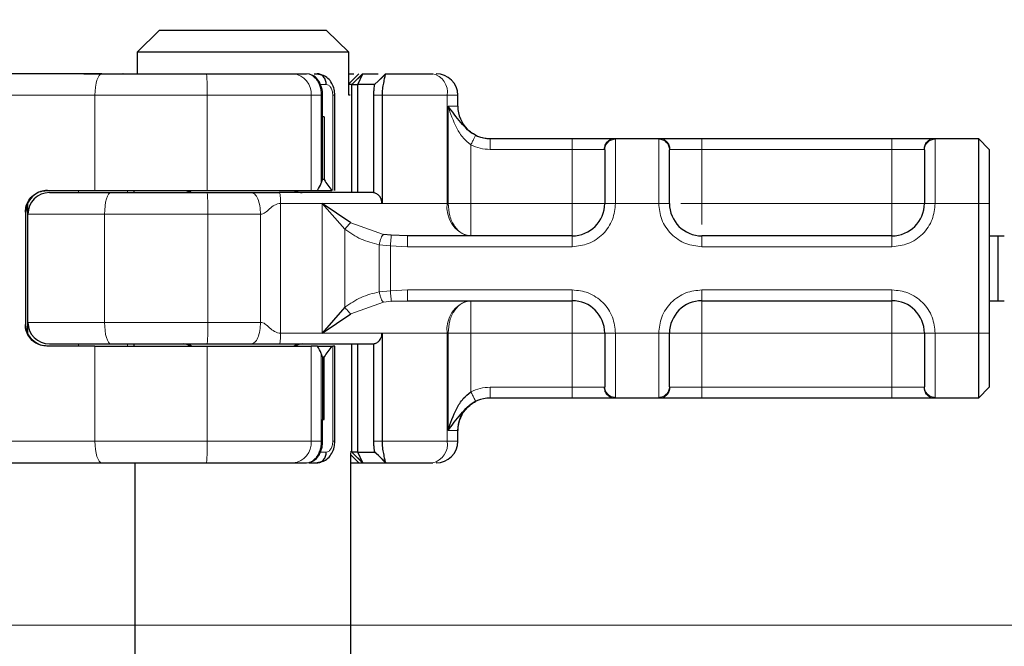
# Model space of a CAD drawing. Units: millimetres. Extents: x 0 to 420, y 0 to 297.
# Drawn here: x 246 to 251, y 238 to 242 of the extents above; entities that cross this region are included whole.
import ezdxf

# ---------------------------------------------------------------- set-up
doc = ezdxf.new("R2010")
doc.units = ezdxf.units.MM
doc.styles.add('SLDTEXTSTYLE0', font='TXT', dxfattribs={"width": 0.605})
doc.dimstyles.new('SLDDIMSTYLE0', dxfattribs={"dimtxt": 2.568319, "dimasz": 2.5, "dimexe": 0, "dimexo": 0.0625, "dimgap": 0.64208, "dimtad": 1, "dimlfac": 8, "dimrnd": 1e-09, "dimzin": 12, "dimdsep": 46, "dimtxsty": 'SLDTEXTSTYLE0', "dimsah": 1, "dimcen": 0.09, "dimadec": 0, "dimazin": 3, "dimtfac": 1, "dimtdec": 3, "dimtofl": 0, "dimtmove": 0, "dimatfit": 3, "dimfxl": 0, "dimfrac": 2, "dimtolj": 1, "dimtzin": 12, "dimarcsym": 0})

# ---------------------------------------------------------------- blocks, each defined once
blk = doc.blocks.new('_D_14')
at = {"color": 7, "linetype": 'Continuous', "lineweight": 0}
for p, q in [((307.855, 238.2921), (232.13, 238.2921)), ((233.13, 220.2921), (233.13, 238.2921)), ((307.855, 220.2921), (232.13, 220.2921))]:
    blk.add_line(p, q, dxfattribs=at)
at = {"color": 7, "linetype": 'Continuous', "lineweight": 18}
for points in [[(233.13, 238.2921), (232.755, 235.7921), (233.505, 235.7921)], [(233.13, 220.2921), (233.505, 222.7921), (232.755, 222.7921)]]:
    blk.add_solid(points, dxfattribs=at)
at = {"color": 7, "linetype": 'Continuous', "lineweight": 18, "insert": (229.7193, 226.3523), "char_height": 2.64583, "attachment_point": 1, "rotation": 90, "style": 'SLDTEXTSTYLE0'}
blk.add_mtext('144', dxfattribs=at)
blk = doc.blocks.new('_D_15')
at = {"color": 7, "linetype": 'Continuous', "lineweight": 0}
for p, q in [((254.2675, 247.2921), (232.13, 247.2921)), ((233.13, 238.2921), (233.13, 247.2921)), ((307.855, 238.2921), (232.13, 238.2921))]:
    blk.add_line(p, q, dxfattribs=at)
at = {"color": 7, "linetype": 'Continuous', "lineweight": 18}
for points in [[(233.13, 247.2921), (232.755, 244.7921), (233.505, 244.7921)], [(233.13, 238.2921), (233.505, 240.7921), (232.755, 240.7921)]]:
    blk.add_solid(points, dxfattribs=at)
at = {"color": 7, "linetype": 'Continuous', "lineweight": 18, "insert": (229.7193, 240.8322), "char_height": 2.64583, "attachment_point": 1, "rotation": 90, "style": 'SLDTEXTSTYLE0'}
blk.add_mtext('72', dxfattribs=at)

msp = doc.modelspace()

# ---------------------------------------------------------------- hatches: boundary and pattern name
at = {"linetype": 'Continuous', "lineweight": 18}
h = msp.add_hatch(dxfattribs=at)
h.set_pattern_fill('DIN 201 Stahl und Stahlguss', style=0, pattern_type=2)
h.set_pattern_definition([(45, (0, 0), (-13.4704, 13.4704), []), (45, (4.49, 0), (-13.4704, 13.4704), []), (45, (8.98, 0), (-13.4704, 13.4704), []), (45, (13.47, 0), (-13.4704, 13.4704), [])])
edge = h.paths.add_edge_path(flags=0)
edge.add_line((248.505, 245.4171), (248.505, 245.2296))
edge.add_line((248.505, 245.2296), (254.1925, 245.2296))
edge.add_arc((254.1925, 245.7921), 0.5625, 270, 360)
edge.add_line((254.755, 245.7921), (254.755, 246.7296))
edge.add_arc((255.13, 246.7296), 0.375, 90, 180, ccw=False)
edge.add_line((255.13, 247.1046), (255.88, 247.1046))
edge.add_arc((255.88, 246.7296), 0.375, 0, 90, ccw=False)
edge.add_line((256.255, 246.7296), (256.255, 243.8546))
edge.add_arc((256.8175, 243.8546), 0.5625, 180, 270)
edge.add_line((256.8175, 243.2921), (257.755, 243.2921))
edge.add_arc((257.755, 242.9171), 0.375, 0, 90, ccw=False)
edge.add_line((258.13, 242.9171), (258.13, 242.1758))
edge.add_spline(control_points=[(258.13, 242.1758), (258.13, 242.1637), (258.1301, 242.1516), (258.1305, 242.1395)], knot_values=[0, 0, 0, 0, 0.000287, 0.000287, 0.000287, 0.000287], weights=[1, 1, 1, 1], degree=3, periodic=0)
edge.add_spline(control_points=[(258.1305, 242.1395), (258.1436, 242.1372), (258.1568, 242.1346), (258.1697, 242.1312), (258.1887, 242.1261), (258.2077, 242.1192), (258.2243, 242.1086), (258.2369, 242.1006), (258.2483, 242.0901), (258.2574, 242.0782), (258.3072, 242.0131), (258.3172, 241.9254), (258.3427, 241.8475), (258.358, 241.8005), (258.3751, 241.754), (258.3946, 241.7085), (258.4225, 241.6432), (258.4555, 241.5798), (258.4932, 241.5197), (258.569, 241.399), (258.6657, 241.2891), (258.7769, 241.2), (258.8818, 241.1159), (259.0019, 241.0482), (259.1278, 241.0011), (259.2539, 240.954), (259.3892, 240.9265), (259.5237, 240.9218)], knot_values=[0.000163, 0.000163, 0.000163, 0.000163, 0.000483, 0.000483, 0.000483, 0.000959, 0.000959, 0.000959, 0.00132, 0.00132, 0.00132, 0.003362, 0.003362, 0.003362, 0.004593, 0.004593, 0.004593, 0.006365, 0.006365, 0.006365, 0.009956, 0.009956, 0.009956, 0.013341, 0.013341, 0.013341, 0.01673, 0.01673, 0.01673, 0.01673], weights=[1, 1, 1, 1, 1, 1, 1, 1, 1, 1, 1, 1, 1, 1, 1, 1, 1, 1, 1, 1, 1, 1, 1, 1, 1, 1, 1, 1], degree=3, periodic=0)
edge.add_line((259.5237, 240.9218), (306.6931, 239.2746))
edge.add_spline(control_points=[(306.6931, 239.2746), (306.6691, 239.2786), (306.6451, 239.281), (306.6211, 239.2819)], knot_values=[0, 0, 0, 0, 1, 1, 1, 1], weights=[1, 1, 1, 1], degree=3, periodic=0)
edge.add_line((306.6211, 239.2819), (259.5239, 240.9265))
edge.add_spline(control_points=[(259.5239, 240.9265), (259.4463, 240.9292), (259.3688, 240.9392), (259.2931, 240.9563), (259.1566, 240.987), (259.0235, 241.0417), (258.9049, 241.1158), (258.7863, 241.19), (258.6788, 241.2857), (258.5914, 241.3949), (258.504, 241.5042), (258.4343, 241.63), (258.3879, 241.762), (258.3416, 241.894), (258.3175, 242.0359), (258.3175, 242.1758)], knot_values=[0, 0, 0, 0, 0.001861, 0.001861, 0.001861, 0.005253, 0.005253, 0.005253, 0.008644, 0.008644, 0.008644, 0.012035, 0.012035, 0.012035, 0.015427, 0.015427, 0.015427, 0.015427], weights=[1, 1, 1, 1, 1, 1, 1, 1, 1, 1, 1, 1, 1, 1, 1, 1], degree=3, periodic=0)
edge.add_line((258.3175, 242.1758), (258.3175, 242.9171))
edge.add_arc((257.755, 242.9171), 0.5625, 0, 90)
edge.add_line((257.755, 243.4796), (256.8175, 243.4796))
edge.add_arc((256.8175, 243.8546), 0.375, 180, 270, ccw=False)
edge.add_line((256.4425, 243.8546), (256.4425, 246.7296))
edge.add_arc((255.88, 246.7296), 0.5625, 0, 90)
edge.add_line((255.88, 247.2921), (255.13, 247.2921))
edge.add_arc((255.13, 246.7296), 0.5625, 90, 180)
edge.add_line((254.5675, 246.7296), (254.5675, 245.7921))
edge.add_arc((254.1925, 245.7921), 0.375, 270, 360, ccw=False)
edge.add_line((254.1925, 245.4171), (248.505, 245.4171))

# ---------------------------------------------------------------- linework, layer by layer
at = {"color": 7, "linetype": 'Continuous', "lineweight": 25}
for p, q in [((246.3646, 241.7296), (246.2364, 241.6046)), ((247.3329, 241.7296), (246.3646, 241.7296)), ((247.4611, 241.6046), (247.3329, 241.7296)), ((246.2364, 241.6046), (246.2364, 241.4796)), ((247.4611, 241.6046), (246.2364, 241.6046)), ((247.4611, 241.3546), (247.4611, 241.6046)), ((245.9287, 241.4796), (246.155, 241.4796)), ((246.1555, 241.4791), (246.155, 241.4796)), ((247.1407, 241.4796), (247.2166, 241.4796)), ((247.2442, 241.4722), (247.2281, 241.4783)), ((247.2621, 241.4796), (247.2778, 241.4796)), ((247.2778, 241.4796), (247.3124, 241.4713)), ((247.48, 241.4171), (247.5425, 241.4796)), ((247.5132, 241.4171), (247.5425, 241.4796)), ((247.52, 241.4796), (247.5201, 241.4796)), ((247.5425, 241.4796), (247.6313, 241.4796)), ((247.6747, 241.4791), (247.6332, 241.4377)), ((247.675, 241.4796), (247.6734, 241.4752)), ((247.675, 241.4796), (247.9472, 241.4796)), ((247.4795, 241.4171), (247.4611, 241.4171)), ((247.4795, 241.4171), (247.48, 241.4171)), ((247.48, 241.4171), (247.5132, 241.4171)), ((247.48, 240.7921), (247.48, 241.4171)), ((247.5132, 240.7921), (247.5132, 241.4171)), ((247.6111, 241.4171), (247.5132, 241.4171)), ((247.6332, 241.4377), (247.6111, 241.4171)), ((247.3101, 241.2296), (247.3101, 241.3546)), ((247.3815, 240.8046), (247.3815, 241.3546)), ((247.4705, 241.3546), (247.4611, 241.3546)), ((247.6051, 241.3546), (247.6051, 240.7913)), ((247.6542, 241.3546), (247.6542, 240.7296)), ((248.0925, 241.2921), (248.0925, 241.3546)), ((247.3198, 241.2296), (247.3047, 241.2296)), ((247.3093, 241.2296), (247.3101, 241.2296)), ((247.3093, 240.8671), (247.3093, 241.2296)), ((247.3198, 241.2296), (247.3198, 240.8671)), ((248.2796, 241.1046), (248.755, 241.1046)), ((249.0012, 241.1046), (249.2588, 241.1046)), ((249.505, 241.1046), (250.605, 241.1046)), ((250.8512, 241.1046), (251.105, 241.1046)), ((251.105, 241.1046), (251.105, 240.7296)), ((251.105, 241.1046), (251.1675, 241.0421)), ((251.1675, 241.0421), (251.1675, 240.7296)), ((247.3198, 240.8671), (247.3093, 240.8671)), ((245.7147, 240.8046), (245.9925, 240.8046)), ((245.9925, 240.8046), (246.6418, 240.8046)), ((246.2175, 240.8046), (246.2175, 240.7921)), ((246.6418, 240.8046), (247.2439, 240.8046)), ((247.2439, 240.8046), (247.2804, 240.8046)), ((247.2804, 240.8046), (247.3628, 240.8046)), ((245.605, 240.6671), (245.605, 240.7285)), ((247.4726, 240.6174), (247.3085, 240.7296)), ((247.3085, 240.7296), (247.4389, 240.58)), ((251.105, 240.7296), (251.105, 239.9796)), ((251.1675, 240.7296), (251.1675, 239.9796)), ((245.5901, 240.6796), (245.5901, 240.0296)), ((245.605, 240.0421), (245.605, 240.6671)), ((247.7075, 240.5453), (247.6617, 240.5504)), ((247.8007, 240.5421), (247.7075, 240.5453)), ((248.755, 240.5421), (247.8007, 240.5421)), ((250.605, 240.5421), (249.505, 240.5421)), ((251.1675, 240.5421), (251.2174, 240.5421)), ((251.2174, 240.5421), (251.2174, 240.1671)), ((251.2174, 240.5421), (251.255, 240.5421)), ((247.7075, 240.1638), (247.8007, 240.1671)), ((247.8007, 240.1671), (248.755, 240.1671)), ((249.505, 240.1671), (250.605, 240.1671)), ((251.1675, 240.1671), (251.2174, 240.1671)), ((251.2174, 240.1671), (251.255, 240.1671)), ((247.4389, 240.1291), (247.3085, 239.9796)), ((245.605, 239.9807), (245.605, 240.0421)), ((247.3085, 239.9796), (247.4726, 240.0917)), ((247.6542, 239.9796), (247.6542, 239.3546)), ((251.105, 239.9796), (251.105, 239.6046)), ((251.1675, 239.9796), (251.1675, 239.6671)), ((245.9925, 239.9046), (245.7147, 239.9046)), ((245.9925, 239.9046), (246.6418, 239.9046)), ((246.2175, 239.9171), (246.2175, 239.9046)), ((246.6418, 239.9046), (247.2439, 239.9046)), ((247.2804, 239.9046), (247.2439, 239.9046)), ((247.2804, 239.9046), (247.3628, 239.9046)), ((247.3628, 239.9046), (247.369, 239.9046)), ((247.3815, 239.9046), (247.369, 239.9046)), ((247.3815, 239.3546), (247.3815, 239.9046)), ((247.48, 239.2921), (247.48, 239.9171)), ((247.5132, 239.2921), (247.5132, 239.9171)), ((247.6051, 239.9178), (247.6051, 239.3546)), ((247.3093, 239.8421), (247.3093, 239.4796)), ((247.3093, 239.8421), (247.3198, 239.8421)), ((247.3198, 239.4796), (247.3198, 239.8421)), ((251.1675, 239.6671), (251.105, 239.6046)), ((248.2796, 239.6046), (248.28, 239.6046)), ((248.755, 239.6046), (248.2796, 239.6046)), ((249.2588, 239.6046), (249.0012, 239.6046)), ((250.605, 239.6046), (249.505, 239.6046)), ((251.105, 239.6046), (250.8512, 239.6046)), ((247.3093, 239.4796), (247.3101, 239.4796)), ((247.3093, 239.4796), (247.3198, 239.4796)), ((247.3101, 239.3546), (247.3101, 239.4796)), ((248.0925, 239.3546), (248.0925, 239.4171)), ((247.4795, 239.2921), (247.4705, 239.2921)), ((247.4737, 232.9796), (247.4737, 239.2863)), ((247.48, 239.2921), (247.4795, 239.2921)), ((247.5132, 239.2921), (247.48, 239.2921)), ((247.5425, 239.2296), (247.48, 239.2921)), ((247.5132, 239.2921), (247.6111, 239.2921)), ((247.5425, 239.2296), (247.5132, 239.2921)), ((247.6091, 239.298), (247.6231, 239.2809)), ((247.6332, 239.2715), (247.6111, 239.2921)), ((247.6332, 239.2715), (247.6747, 239.23)), ((245.9287, 239.2296), (246.155, 239.2296)), ((246.155, 239.2296), (246.1555, 239.2301)), ((246.2237, 239.2296), (246.2237, 232.9796)), ((247.1407, 239.2296), (247.2166, 239.2296)), ((247.2318, 239.2296), (247.2778, 239.2296)), ((247.3122, 239.2378), (247.2778, 239.2296)), ((247.4737, 239.2296), (247.52, 239.2296)), ((247.52, 239.2296), (247.5419, 239.2296)), ((247.5425, 239.2296), (247.6751, 239.2296)), ((247.6734, 239.2339), (247.675, 239.2296)), ((247.675, 239.2296), (247.9472, 239.2296))]:
    msp.add_line(p, q, dxfattribs=at)
at = {"color": 8, "linetype": 'Continuous', "lineweight": 18}
for p, q in [((247.52, 241.4796), (247.4611, 241.4206)), ((247.4795, 241.4171), (247.5419, 241.4796)), ((247.6734, 241.4752), (247.6332, 241.4377)), ((247.6631, 241.4676), (247.675, 241.4795)), ((247.2898, 241.4171), (247.3315, 241.4171)), ((247.4795, 240.7921), (247.4795, 241.4171)), ((245.9925, 241.3546), (245.213, 241.3546)), ((246.6418, 241.3546), (245.9925, 241.3546)), ((245.9925, 240.8046), (245.9925, 241.3546)), ((247.2439, 241.3546), (246.6418, 241.3546)), ((246.6418, 240.8046), (246.6418, 241.3546)), ((247.2439, 240.8046), (247.2439, 241.3546)), ((247.3025, 241.3546), (247.2439, 241.3546)), ((247.3025, 240.8464), (247.3025, 241.3546)), ((247.369, 241.3546), (247.369, 240.8046)), ((247.6542, 241.3546), (247.6051, 241.3546)), ((248.0317, 241.3546), (247.6542, 241.3546)), ((248.0317, 241.3546), (248.0317, 240.7296)), ((248.0925, 241.3546), (248.0317, 241.3546)), ((248.0365, 241.2921), (248.0925, 241.2921)), ((248.0365, 240.7296), (248.0365, 241.2921)), ((248.1681, 241.0682), (248.1681, 240.7296)), ((248.755, 241.1046), (248.755, 241.0421)), ((249.0012, 241.1046), (249.005, 241.1009)), ((249.005, 241.1009), (249.005, 240.7296)), ((249.255, 241.1009), (249.2588, 241.1046)), ((249.255, 240.7296), (249.255, 241.1009)), ((249.505, 241.1046), (249.505, 241.0421)), ((250.605, 241.1046), (250.605, 241.0421)), ((250.8512, 241.1046), (250.855, 241.1009)), ((250.855, 241.1009), (250.855, 240.7296)), ((248.2796, 241.0421), (248.755, 241.0421)), ((248.755, 241.0421), (248.9396, 241.0421)), ((248.755, 240.7296), (248.755, 241.0421)), ((248.9425, 241.039), (248.9396, 241.0421)), ((249.3175, 241.039), (249.3204, 241.0421)), ((249.3204, 241.0421), (249.505, 241.0421)), ((249.505, 241.0421), (249.505, 240.7296)), ((249.505, 241.0421), (250.605, 241.0421)), ((250.605, 241.0421), (250.7896, 241.0421)), ((250.605, 240.7296), (250.605, 241.0421)), ((250.7925, 241.039), (250.7896, 241.0421)), ((245.8979, 240.7921), (245.8979, 240.8046)), ((246.1808, 240.7921), (246.1808, 240.8046)), ((246.218, 240.8046), (246.218, 240.7921)), ((247.0672, 240.7296), (247.0672, 239.9796)), ((247.3085, 240.7296), (247.0672, 240.7296)), ((247.3085, 240.7296), (247.6542, 240.7296)), ((247.3085, 239.9796), (247.3085, 240.7296)), ((247.6542, 240.7296), (248.0317, 240.7296)), ((248.0317, 240.7296), (248.0365, 240.7296)), ((248.1681, 240.7296), (248.755, 240.7296)), ((249.005, 240.7296), (248.9425, 240.7296)), ((249.255, 240.7296), (249.005, 240.7296)), ((249.3175, 240.7296), (249.255, 240.7296)), ((249.505, 240.7296), (250.605, 240.7296)), ((250.855, 240.7296), (250.7925, 240.7296)), ((251.105, 240.7296), (250.855, 240.7296)), ((251.1675, 240.7296), (251.105, 240.7296)), ((245.5935, 240.6796), (245.5901, 240.6796)), ((245.6034, 239.9873), (245.6034, 240.7218)), ((246.0485, 240.6671), (245.605, 240.6671)), ((246.6457, 240.6671), (246.0485, 240.6671)), ((246.0485, 240.0421), (246.0485, 240.6671)), ((246.6457, 240.0421), (246.6457, 240.6671)), ((246.9509, 240.6671), (246.6457, 240.6671)), ((246.9509, 240.0421), (246.9509, 240.6671)), ((247.4726, 240.6174), (247.6617, 240.5504)), ((247.4389, 240.1291), (247.4389, 240.58)), ((248.755, 240.4796), (248.755, 240.5421)), ((249.505, 240.4796), (249.505, 240.5421)), ((250.605, 240.4796), (250.605, 240.5421)), ((247.7023, 240.4839), (247.6376, 240.4906)), ((247.6376, 240.4906), (247.6376, 240.2185)), ((247.7023, 240.4839), (247.7023, 240.2252)), ((247.8007, 240.4796), (247.7023, 240.4839)), ((248.755, 240.4796), (247.8007, 240.4796)), ((250.605, 240.4796), (249.505, 240.4796)), ((247.6376, 240.2185), (247.7023, 240.2252)), ((247.7023, 240.2252), (247.8007, 240.2296)), ((247.8007, 240.2296), (248.755, 240.2296)), ((248.755, 240.2296), (248.755, 240.1671)), ((249.505, 240.2296), (250.605, 240.2296)), ((249.505, 240.2296), (249.505, 240.1671)), ((250.605, 240.2296), (250.605, 240.1671)), ((247.4726, 240.0917), (247.6617, 240.1588)), ((247.7075, 240.1638), (247.6617, 240.1588)), ((245.605, 240.0421), (246.0485, 240.0421)), ((246.6457, 240.0421), (246.0485, 240.0421)), ((246.9509, 240.0421), (246.6457, 240.0421)), ((245.5901, 240.0296), (245.5935, 240.0296)), ((247.3085, 239.9796), (247.0672, 239.9796)), ((247.6542, 239.9796), (247.3085, 239.9796)), ((248.0317, 239.9796), (247.6542, 239.9796)), ((248.0317, 239.3546), (248.0317, 239.9796)), ((248.0365, 239.9796), (248.0317, 239.9796)), ((248.0365, 239.4171), (248.0365, 239.9796)), ((248.755, 239.9796), (248.1681, 239.9796)), ((248.1681, 239.9796), (248.1681, 239.6409)), ((248.755, 239.6671), (248.755, 239.9796)), ((248.9425, 239.9796), (249.005, 239.9796)), ((249.005, 239.9796), (249.255, 239.9796)), ((249.005, 239.9796), (249.005, 239.6082)), ((249.255, 239.6082), (249.255, 239.9796)), ((249.255, 239.9796), (249.3175, 239.9796)), ((250.605, 239.9796), (249.505, 239.9796)), ((249.505, 239.9796), (249.505, 239.6671)), ((250.605, 239.6671), (250.605, 239.9796)), ((250.855, 239.9796), (250.7925, 239.9796)), ((251.105, 239.9796), (250.855, 239.9796)), ((250.855, 239.9796), (250.855, 239.6082)), ((251.1675, 239.9796), (251.105, 239.9796)), ((245.8979, 239.9046), (245.8979, 239.9171)), ((245.9925, 239.3546), (245.9925, 239.9046)), ((246.1808, 239.9171), (246.1808, 239.9046)), ((246.218, 239.9171), (246.218, 239.9046)), ((246.6418, 239.3546), (246.6418, 239.9046)), ((247.2439, 239.3546), (247.2439, 239.9046)), ((247.369, 239.9046), (247.369, 239.3546)), ((247.4795, 239.2921), (247.4795, 239.9171)), ((247.3025, 239.3546), (247.3025, 239.8627)), ((248.755, 239.6671), (248.2796, 239.6671)), ((248.9396, 239.6671), (248.755, 239.6671)), ((248.755, 239.6046), (248.755, 239.6671)), ((248.9425, 239.6701), (248.9396, 239.6671)), ((249.3175, 239.6701), (249.3204, 239.6671)), ((249.505, 239.6671), (249.3204, 239.6671)), ((249.505, 239.6046), (249.505, 239.6671)), ((250.605, 239.6671), (249.505, 239.6671)), ((250.7896, 239.6671), (250.605, 239.6671)), ((250.605, 239.6046), (250.605, 239.6671)), ((250.7896, 239.6671), (250.7925, 239.6701)), ((249.005, 239.6082), (249.0012, 239.6046)), ((249.2588, 239.6046), (249.255, 239.6082)), ((250.855, 239.6082), (250.8512, 239.6046)), ((248.0925, 239.4171), (248.0365, 239.4171)), ((245.213, 239.3546), (245.9925, 239.3546)), ((245.9925, 239.3546), (246.6418, 239.3546)), ((246.6418, 239.3546), (247.2439, 239.3546)), ((247.3025, 239.3546), (247.2439, 239.3546)), ((247.6051, 239.3546), (247.6542, 239.3546)), ((248.0317, 239.3546), (247.6542, 239.3546)), ((248.0317, 239.3546), (248.0925, 239.3546)), ((247.3315, 239.2921), (247.2864, 239.2921)), ((247.4737, 239.2759), (247.52, 239.2296)), ((247.5419, 239.2296), (247.4795, 239.2921)), ((247.6734, 239.2339), (247.6332, 239.2715)), ((247.6751, 239.2296), (247.6631, 239.2416))]:
    msp.add_line(p, q, dxfattribs=at)
at = {"color": 8, "linetype": 'Continuous', "lineweight": 18, "flags": 128}
for points in [[(246.0329, 241.4796), (246.025, 241.4772), (246.0175, 241.4701), (246.0105, 241.4585), (246.0043, 241.443), (245.9993, 241.424), (245.9956, 241.4024), (245.9933, 241.379), (245.9925, 241.3546)], [(246.0485, 240.6671), (246.0492, 240.6915), (246.0512, 240.7149), (246.0546, 240.7365), (246.0591, 240.7555), (246.0646, 240.771), (246.0709, 240.7826), (246.0777, 240.7897), (246.0848, 240.7921)], [(246.0485, 240.0421), (246.0492, 240.0177), (246.0512, 239.9942), (246.0546, 239.9726), (246.0591, 239.9537), (246.0646, 239.9381), (246.0709, 239.9266), (246.0777, 239.9195), (246.0848, 239.9171)], [(246.0329, 239.2296), (246.025, 239.232), (246.0175, 239.2391), (246.0105, 239.2506), (246.0043, 239.2662), (245.9993, 239.2851), (245.9956, 239.3067), (245.9933, 239.3302), (245.9925, 239.3546)]]:
    msp.add_lwpolyline(points, dxfattribs=at)
at = {"color": 8, "linetype": 'Continuous', "lineweight": 18}
for centre, radius, start, end in [((245.2787, 241.3858), 1.3635, 358.6874, 3.9434), ((247.1286, 241.3645), 0.1157, 355.0705, 84.027), ((247.9221, 241.3715), 0.1109, 351.1989, 76.9185), ((246.5201, 240.8428), 0.0507, 270.6066, 311.1023), ((245.5298, 240.6983), 1.1163, 358.3971, 4.8189), ((247.1774, 240.8428), 0.0507, 228.8977, 269.3934), ((248.1961, 240.7041), 0.1664, 171.1989, 256.9185), ((248.1961, 240.005), 0.1664, 103.0815, 188.8011), ((245.5298, 240.0108), 1.1163, 355.1811, 1.6029), ((246.5201, 239.8663), 0.0507, 48.8977, 89.3934), ((247.1774, 239.8663), 0.0507, 90.6066, 131.1023), ((245.2787, 239.3233), 1.3635, 356.0566, 1.3126), ((247.1286, 239.3446), 0.1157, 275.973, 4.9295), ((247.9221, 239.3376), 0.1109, 283.0815, 8.8011)]:
    msp.add_arc(centre, radius, start, end, dxfattribs=at)
at = {"color": 7, "linetype": 'Continuous', "lineweight": 25}
for centre, radius, start, end in [((247.9675, 241.3546), 0.125, 0, 90), ((248.28, 241.2921), 0.1875, 180, 270), ((245.73, 240.6671), 0.125, 90, 180), ((246.505, 240.8546), 0.0625, 270, 306.8699), ((247.1925, 240.8546), 0.0625, 233.1301, 270), ((248.755, 240.7296), 0.1875, 270, 0), ((249.505, 240.7296), 0.1875, 180, 270), ((250.605, 240.7296), 0.1875, 270, 0), ((248.755, 239.9796), 0.1875, 0, 90), ((249.505, 239.9796), 0.1875, 90, 180), ((250.605, 239.9796), 0.1875, 0, 90), ((245.73, 240.0421), 0.125, 180, 270), ((246.505, 239.8546), 0.0625, 53.1301, 90), ((247.1925, 239.8546), 0.0625, 90, 126.8699), ((248.28, 239.4171), 0.1875, 90, 180), ((247.9675, 239.3546), 0.125, 270, 0)]:
    msp.add_arc(centre, radius, start, end, dxfattribs=at)
for centre, major_axis, ratio, start_param, end_param in [((246.3149, 241.2078), (0.861, 0.861), 0.840891, 5.045029, 5.084612), ((247.2476, 240.8665), (0.0478, 0.0478), 0.840891, 5.084612, 5.420368), ((247.8737, 241.2333), (0.4721, 0.4721), 0.887749, 2.915684, 3.043386), ((246.3149, 239.5014), (0.861, -0.861), 0.840891, 1.198574, 1.238156), ((247.8737, 239.4759), (0.4721, -0.4721), 0.887749, 3.2398, 3.367501), ((247.2476, 239.8426), (0.0478, -0.0478), 0.840891, 0.862817, 1.198574)]:
    msp.add_ellipse(centre, major_axis=major_axis, ratio=ratio, start_param=start_param, end_param=end_param, dxfattribs=at)
for points in [[(246.0329, 241.4796), (245.8951, 241.4796), (245.6195, 241.4796), (245.4125, 241.4796), (245.3091, 241.4796)], [(246.0329, 241.4796), (246.1319, 241.4796), (246.3297, 241.4796), (246.5359, 241.4796), (246.6389, 241.4796)], [(247.3315, 241.4171), (247.3307, 241.4253), (247.3291, 241.4416), (247.3167, 241.4623), (247.2989, 241.4768), (247.2849, 241.4786), (247.2778, 241.4796)], [(246.0848, 240.7921), (246.1762, 240.7921), (246.3589, 240.7921), (246.5477, 240.7921), (246.6421, 240.7921)], [(246.6421, 240.7921), (246.6862, 240.7921), (246.7743, 240.7921), (246.8558, 240.7921), (246.8965, 240.7921)], [(247.6061, 240.7921), (247.5186, 240.7921), (247.3434, 240.7921), (247.1541, 240.7921), (247.0594, 240.7921)], [(246.0848, 239.9171), (246.1762, 239.9171), (246.3589, 239.9171), (246.5477, 239.9171), (246.6421, 239.9171)], [(246.6421, 239.9171), (246.6862, 239.9171), (246.7743, 239.9171), (246.8558, 239.9171), (246.8965, 239.9171)], [(247.0594, 239.9171), (247.1541, 239.9171), (247.3434, 239.9171), (247.5186, 239.9171), (247.6061, 239.9171)], [(247.2778, 239.2296), (247.2849, 239.2305), (247.2989, 239.2324), (247.3167, 239.2468), (247.3291, 239.2675), (247.3307, 239.2839), (247.3315, 239.2921)], [(245.3091, 239.2296), (245.4125, 239.2296), (245.6195, 239.2296), (245.8951, 239.2296), (246.0329, 239.2296)], [(246.0329, 239.2296), (246.1319, 239.2296), (246.3297, 239.2296), (246.5359, 239.2296), (246.6389, 239.2296)]]:
    msp.add_open_spline(points, degree=3, dxfattribs=at)
for points, knots in [([(246.6389, 241.4796), (246.6876, 241.4796), (246.7862, 241.4796), (246.9252, 241.4796), (247.0492, 241.4796), (247.1105, 241.4796), (247.1407, 241.4796)], [0, 0, 0, 0, 0.246452, 0.5, 0.753548, 1, 1, 1, 1]), ([(247.3101, 241.3546), (247.3099, 241.3621), (247.3093, 241.3773), (247.3046, 241.3999), (247.2971, 241.4208), (247.2838, 241.445), (247.2673, 241.4646), (247.252, 241.4695), (247.2476, 241.4709)], [0, 0, 0, 0, 0.142718, 0.288946, 0.436927, 0.584818, 0.879522, 1, 1, 1, 1]), ([(247.3815, 241.3546), (247.3806, 241.3664), (247.3789, 241.3906), (247.3646, 241.4252), (247.3424, 241.4549), (247.322, 241.4662), (247.3118, 241.4718)], [0, 0, 0, 0, 0.237127, 0.485454, 0.741207, 1, 1, 1, 1]), ([(247.4611, 241.4796), (247.4681, 241.4796), (247.4798, 241.4796), (247.4877, 241.4796), (247.4909, 241.4796)], [0, 0, 0, 0, 0.592511, 1, 1, 1, 1]), ([(247.6734, 241.4752), (247.6719, 241.4698), (247.6691, 241.4595), (247.6622, 241.4289), (247.6558, 241.3932), (247.6547, 241.3669), (247.6542, 241.3546)], [0, 0, 0, 0, 0.294953, 0.562606, 0.7961, 1, 1, 1, 1]), ([(247.6111, 241.4171), (247.6105, 241.4161), (247.6093, 241.4141), (247.6075, 241.4013), (247.6063, 241.3878), (247.6056, 241.3771), (247.6052, 241.3659), (247.6051, 241.3583), (247.6051, 241.3546)], [0, 0, 0, 0, 0.29126, 0.565446, 0.687924, 0.802834, 0.90333, 1, 1, 1, 1]), ([(248.1959, 241.1242), (248.1875, 241.1288), (248.1707, 241.1381), (248.1404, 241.1624), (248.0942, 241.2153), (248.0602, 241.2606), (248.0365, 241.2921)], [0, 0, 0, 0, 0.10932, 0.218755, 0.45671, 1, 1, 1, 1]), ([(248.755, 241.1046), (248.7832, 241.1046), (248.8413, 241.1046), (248.9187, 241.1046), (248.9777, 241.1046), (248.9935, 241.1046), (249.0012, 241.1046)], [0, 0, 0, 0, 0.242235, 0.5, 0.757765, 1, 1, 1, 1]), ([(249.2588, 241.1046), (249.2665, 241.1046), (249.2823, 241.1046), (249.3412, 241.1046), (249.4186, 241.1046), (249.4768, 241.1046), (249.505, 241.1046)], [0, 0, 0, 0, 0.2422355, 0.5, 0.7577645, 1, 1, 1, 1]), ([(250.605, 241.1046), (250.6332, 241.1046), (250.6913, 241.1046), (250.7687, 241.1046), (250.8277, 241.1046), (250.8435, 241.1046), (250.8512, 241.1046)], [0, 0, 0, 0, 0.2422355, 0.5, 0.7577645, 1, 1, 1, 1]), ([(248.9425, 241.039), (248.9425, 241.0304), (248.9425, 241.0125), (248.9425, 240.9388), (248.9425, 240.8402), (248.9425, 240.7656), (248.9425, 240.7296)], [0, 0, 0, 0, 0.241829, 0.5, 0.758171, 1, 1, 1, 1]), ([(249.3175, 240.7296), (249.3175, 240.7656), (249.3175, 240.8402), (249.3175, 240.9388), (249.3175, 241.0125), (249.3175, 241.0304), (249.3175, 241.039)], [0, 0, 0, 0, 0.241829, 0.5, 0.758171, 1, 1, 1, 1]), ([(250.7925, 241.039), (250.7925, 241.0304), (250.7925, 241.0125), (250.7925, 240.9388), (250.7925, 240.8402), (250.7925, 240.7656), (250.7925, 240.7296)], [0, 0, 0, 0, 0.2418289, 0.5, 0.7581711, 1, 1, 1, 1]), ([(245.5901, 240.6796), (245.5912, 240.692), (245.5934, 240.7169), (245.61, 240.7504), (245.6354, 240.7785), (245.671, 240.7999), (245.6996, 240.803), (245.7147, 240.8046)], [0, 0, 0, 0, 0.175565, 0.350647, 0.537737, 0.754206, 1, 1, 1, 1]), ([(245.7176, 240.8046), (245.704, 240.8032), (245.6737, 240.8001), (245.6334, 240.7757), (245.6014, 240.7349), (245.5934, 240.6992), (245.5935, 240.6798), (245.5935, 240.6796)], [0, 0, 0, 0, 0.166478, 0.370448, 0.654164, 0.996363, 1, 1, 1, 1]), ([(245.73, 240.7921), (245.7347, 240.7921), (245.7443, 240.7921), (245.8219, 240.7921), (245.9375, 240.7921), (246.0365, 240.7921), (246.0848, 240.7921)], [0, 0, 0, 0, 0.2435293, 0.5, 0.7564707, 1, 1, 1, 1]), ([(246.8965, 240.7921), (246.9027, 240.7921), (246.9153, 240.7921), (246.9428, 240.7921), (246.9676, 240.7921), (246.9868, 240.7921), (246.9934, 240.7921), (246.9952, 240.7921), (246.9958, 240.7921), (247.0028, 240.7921), (247.0236, 240.7921), (247.0451, 240.7921), (247.0594, 240.7921)], [0, 0, 0, 0, 0.117533, 0.242542, 0.486805, 0.579229, 0.604054, 0.611121, 0.613317, 0.614623, 0.74329, 1, 1, 1, 1]), ([(247.6542, 240.7296), (247.654, 240.7335), (247.6535, 240.7413), (247.6495, 240.7562), (247.64, 240.7725), (247.6239, 240.7861), (247.6114, 240.7896), (247.6051, 240.7913)], [0, 0, 0, 0, 0.12499, 0.250132, 0.500161, 0.750588, 1, 1, 1, 1]), ([(245.7147, 239.9046), (245.6961, 239.907), (245.6616, 239.9115), (245.6225, 239.9418), (245.5985, 239.9786), (245.5906, 240.0092), (245.5902, 240.0264), (245.5901, 240.0296)], [0, 0, 0, 0, 0.3015402, 0.5595963, 0.7565468, 0.9544621, 1, 1, 1, 1]), ([(245.7176, 239.9046), (245.704, 239.906), (245.6737, 239.9091), (245.6334, 239.9335), (245.6014, 239.9742), (245.5934, 240.01), (245.5935, 240.0294), (245.5935, 240.0296)], [0, 0, 0, 0, 0.166478, 0.370448, 0.654164, 0.996363, 1, 1, 1, 1]), ([(247.6051, 239.9178), (247.6114, 239.9195), (247.6239, 239.923), (247.6401, 239.9367), (247.6495, 239.953), (247.6537, 239.9679), (247.654, 239.9757), (247.6542, 239.9796)], [0, 0, 0, 0, 0.249367, 0.499748, 0.751528, 0.875704, 1, 1, 1, 1]), ([(248.9425, 239.9796), (248.9425, 239.9435), (248.9425, 239.869), (248.9425, 239.7704), (248.9425, 239.6966), (248.9425, 239.6788), (248.9425, 239.6701)], [0, 0, 0, 0, 0.241829, 0.5, 0.758171, 1, 1, 1, 1]), ([(249.3175, 239.6701), (249.3175, 239.6788), (249.3175, 239.6966), (249.3175, 239.7704), (249.3175, 239.869), (249.3175, 239.9435), (249.3175, 239.9796)], [0, 0, 0, 0, 0.241829, 0.5, 0.758171, 1, 1, 1, 1]), ([(250.7925, 239.9796), (250.7925, 239.9435), (250.7925, 239.869), (250.7925, 239.7704), (250.7925, 239.6966), (250.7925, 239.6788), (250.7925, 239.6701)], [0, 0, 0, 0, 0.241829, 0.5, 0.758171, 1, 1, 1, 1]), ([(245.73, 239.9171), (245.7347, 239.9171), (245.7443, 239.9171), (245.8219, 239.9171), (245.9375, 239.9171), (246.0365, 239.9171), (246.0848, 239.9171)], [0, 0, 0, 0, 0.2435293, 0.5, 0.7564707, 1, 1, 1, 1]), ([(246.8965, 239.9171), (246.9027, 239.9171), (246.9153, 239.9171), (246.9428, 239.9171), (246.9675, 239.9171), (246.9865, 239.9171), (246.9931, 239.9171), (247.0019, 239.9171), (247.0233, 239.9171), (247.0451, 239.9171), (247.0594, 239.9171)], [0, 0, 0, 0, 0.117517, 0.242481, 0.486917, 0.576682, 0.60206, 0.609873, 0.742987, 1, 1, 1, 1]), ([(248.0365, 239.4171), (248.0508, 239.46), (248.0723, 239.5246), (248.1191, 239.6009), (248.1528, 239.6284), (248.1681, 239.6409)], [0, 0, 0, 0, 0.519675, 0.781707, 1, 1, 1, 1]), ([(249.0012, 239.6046), (248.9935, 239.6046), (248.9777, 239.6046), (248.9187, 239.6046), (248.8413, 239.6046), (248.7832, 239.6046), (248.755, 239.6046)], [0, 0, 0, 0, 0.242235, 0.5, 0.757765, 1, 1, 1, 1]), ([(249.505, 239.6046), (249.4768, 239.6046), (249.4186, 239.6046), (249.3412, 239.6046), (249.2823, 239.6046), (249.2665, 239.6046), (249.2588, 239.6046)], [0, 0, 0, 0, 0.242235, 0.5, 0.757765, 1, 1, 1, 1]), ([(250.8512, 239.6046), (250.8435, 239.6046), (250.8277, 239.6046), (250.7687, 239.6046), (250.6913, 239.6046), (250.6332, 239.6046), (250.605, 239.6046)], [0, 0, 0, 0, 0.242235, 0.5, 0.757765, 1, 1, 1, 1]), ([(248.0365, 239.4171), (248.0602, 239.4485), (248.0942, 239.4938), (248.1403, 239.5467), (248.1706, 239.571), (248.1874, 239.5803), (248.1959, 239.585)], [0, 0, 0, 0, 0.542898, 0.780402, 0.890073, 1, 1, 1, 1]), ([(248.0925, 239.4171), (248.095, 239.4402), (248.1001, 239.4861), (248.1329, 239.5404), (248.1672, 239.5662), (248.1778, 239.5743)], [0, 0, 0, 0, 0.412536, 0.818272, 1, 1, 1, 1]), ([(247.2281, 239.2308), (247.2393, 239.2338), (247.2615, 239.2399), (247.2837, 239.264), (247.2971, 239.2883), (247.3045, 239.3093), (247.3092, 239.3318), (247.3098, 239.347), (247.3101, 239.3546)], [0, 0, 0, 0, 0.253055, 0.503833, 0.629665, 0.754856, 0.879052, 1, 1, 1, 1]), ([(247.3116, 239.2373), (247.3219, 239.243), (247.3423, 239.2543), (247.3645, 239.284), (247.3787, 239.3186), (247.3806, 239.3428), (247.3815, 239.3546)], [0, 0, 0, 0, 0.25973, 0.515122, 0.763735, 1, 1, 1, 1]), ([(247.6051, 239.3546), (247.6051, 239.3508), (247.6052, 239.3433), (247.6056, 239.3321), (247.6063, 239.3213), (247.6075, 239.3078), (247.6093, 239.295), (247.6105, 239.2931), (247.6111, 239.2921)], [0, 0, 0, 0, 0.096699, 0.197032, 0.312084, 0.434671, 0.708881, 1, 1, 1, 1]), ([(247.6542, 239.3546), (247.6547, 239.3423), (247.6558, 239.3159), (247.6622, 239.2803), (247.6691, 239.2496), (247.6719, 239.2393), (247.6734, 239.2339)], [0, 0, 0, 0, 0.203745, 0.437496, 0.705171, 1, 1, 1, 1]), ([(246.6389, 239.2296), (246.6876, 239.2296), (246.7862, 239.2296), (246.9252, 239.2296), (247.0492, 239.2296), (247.1105, 239.2296), (247.1407, 239.2296)], [0, 0, 0, 0, 0.246452, 0.5, 0.753548, 1, 1, 1, 1])]:
    msp.add_open_spline(points, degree=3, knots=knots, dxfattribs=at)
at = {"color": 8, "linetype": 'Continuous', "lineweight": 18}
for points, knots in [([(247.3025, 241.3546), (247.3021, 241.3636), (247.3013, 241.3818), (247.295, 241.4077), (247.2853, 241.431), (247.2697, 241.4546), (247.2464, 241.4751), (247.2268, 241.478), (247.2166, 241.4796)], [0, 0, 0, 0, 0.1320008, 0.264701, 0.398934, 0.5354082, 0.7568201, 1, 1, 1, 1]), ([(247.369, 241.3546), (247.3688, 241.3591), (247.3685, 241.368), (247.3658, 241.3806), (247.3618, 241.3918), (247.355, 241.4041), (247.3444, 241.4149), (247.3358, 241.4164), (247.3315, 241.4171)], [0, 0, 0, 0, 0.131503, 0.261987, 0.388149, 0.51597, 0.759663, 1, 1, 1, 1]), ([(247.31, 241.3546), (247.31, 241.3546), (247.3106, 241.3546), (247.3085, 241.3546), (247.3045, 241.3546), (247.3025, 241.3546)], [0, 0, 0, 0, 0.053927, 0.526964, 1, 1, 1, 1]), ([(247.381, 241.3546), (247.3811, 241.3546), (247.3817, 241.3546), (247.378, 241.3546), (247.372, 241.3546), (247.369, 241.3546)], [0, 0, 0, 0, 0.148199, 0.574099, 1, 1, 1, 1]), ([(248.0365, 241.2921), (248.0509, 241.2491), (248.0724, 241.1846), (248.1192, 241.1082), (248.1528, 241.0807), (248.1681, 241.0682)], [0, 0, 0, 0, 0.519888, 0.782011, 1, 1, 1, 1]), ([(248.1959, 241.1242), (248.1954, 241.1231), (248.1943, 241.121), (248.1879, 241.1081), (248.1788, 241.0898), (248.1717, 241.0754), (248.1681, 241.0682)], [0, 0, 0, 0, 0.250163, 0.5, 0.749837, 1, 1, 1, 1]), ([(248.1959, 241.1242), (248.2087, 241.1187), (248.2354, 241.1073), (248.2645, 241.1055), (248.2796, 241.1046)], [0, 0, 0, 0, 0.479686, 1, 1, 1, 1]), ([(248.2796, 241.0421), (248.2603, 241.0432), (248.2216, 241.0455), (248.1859, 241.0606), (248.1681, 241.0682)], [0, 0, 0, 0, 0.499995, 1, 1, 1, 1]), ([(246.9509, 240.6671), (246.9554, 240.6676), (246.9648, 240.6687), (246.983, 240.6794), (247.0035, 240.6992), (247.0268, 240.7178), (247.0492, 240.728), (247.0614, 240.7291), (247.0672, 240.7296)], [0, 0, 0, 0, 0.105375, 0.223933, 0.470901, 0.736124, 0.87462, 1, 1, 1, 1]), ([(249.005, 240.7296), (249.0016, 240.6981), (248.9964, 240.6496), (248.9653, 240.5913), (248.933, 240.5516), (248.8932, 240.5192), (248.835, 240.4881), (248.7864, 240.4829), (248.755, 240.4796)], [0, 0, 0, 0, 0.239443, 0.369636, 0.5, 0.630193, 0.760557, 1, 1, 1, 1]), ([(249.505, 240.4796), (249.4735, 240.4829), (249.425, 240.4881), (249.3668, 240.5192), (249.327, 240.5515), (249.2947, 240.5913), (249.2635, 240.6496), (249.2583, 240.6981), (249.255, 240.7296)], [0, 0, 0, 0, 0.239443, 0.369636, 0.5, 0.630193, 0.760557, 1, 1, 1, 1]), ([(249.505, 240.7296), (249.4801, 240.7296), (249.4346, 240.7296), (249.399, 240.7296), (249.3829, 240.7296)], [0, 0, 0, 0, 0.547379, 1, 1, 1, 1]), ([(249.505, 240.6076), (249.505, 240.6237), (249.505, 240.6592), (249.505, 240.7047), (249.505, 240.7296)], [0, 0, 0, 0, 0.452241, 1, 1, 1, 1]), ([(250.855, 240.7296), (250.8516, 240.6981), (250.8464, 240.6496), (250.8153, 240.5913), (250.783, 240.5516), (250.7432, 240.5192), (250.685, 240.4881), (250.6364, 240.4829), (250.605, 240.4796)], [0, 0, 0, 0, 0.239443, 0.369636, 0.5, 0.630193, 0.760557, 1, 1, 1, 1]), ([(247.4726, 240.6174), (247.4699, 240.6149), (247.4645, 240.61), (247.4558, 240.6007), (247.4471, 240.5906), (247.4417, 240.5836), (247.4389, 240.58)], [0, 0, 0, 0, 0.250016, 0.5, 0.749984, 1, 1, 1, 1]), ([(247.4389, 240.58), (247.4695, 240.5592), (247.5307, 240.5175), (247.6019, 240.4996), (247.6376, 240.4906)], [0, 0, 0, 0, 0.498914, 1, 1, 1, 1]), ([(247.6376, 240.4906), (247.6391, 240.4975), (247.6421, 240.5113), (247.6484, 240.5295), (247.6553, 240.5437), (247.6596, 240.5482), (247.6617, 240.5504)], [0, 0, 0, 0, 0.2500914, 0.5, 0.7499086, 1, 1, 1, 1]), ([(247.7023, 240.4839), (247.703, 240.4921), (247.7044, 240.5084), (247.706, 240.5276), (247.7071, 240.5404), (247.7074, 240.5437), (247.7075, 240.5453)], [0, 0, 0, 0, 0.2798472, 0.5592831, 0.7796045, 1, 1, 1, 1]), ([(247.6376, 240.2185), (247.6019, 240.2095), (247.5307, 240.1916), (247.4695, 240.1499), (247.4389, 240.1291)], [0, 0, 0, 0, 0.501086, 1, 1, 1, 1]), ([(247.6376, 240.2185), (247.6391, 240.2116), (247.6421, 240.1979), (247.6484, 240.1797), (247.6553, 240.1654), (247.6596, 240.161), (247.6617, 240.1588)], [0, 0, 0, 0, 0.250098, 0.5, 0.749902, 1, 1, 1, 1]), ([(247.7075, 240.1638), (247.7073, 240.1661), (247.707, 240.1707), (247.7056, 240.1871), (247.7039, 240.206), (247.7029, 240.2188), (247.7023, 240.2252)], [0, 0, 0, 0, 0.279847, 0.559283, 0.779604, 1, 1, 1, 1]), ([(248.755, 240.2296), (248.7864, 240.2262), (248.835, 240.221), (248.8932, 240.1899), (248.933, 240.1576), (248.9653, 240.1178), (248.9964, 240.0596), (249.0016, 240.011), (249.005, 239.9796)], [0, 0, 0, 0, 0.239443, 0.369636, 0.5, 0.630193, 0.760557, 1, 1, 1, 1]), ([(249.255, 239.9796), (249.2583, 240.011), (249.2635, 240.0595), (249.2946, 240.1178), (249.3269, 240.1576), (249.3667, 240.1899), (249.425, 240.221), (249.4735, 240.2262), (249.505, 240.2296)], [0, 0, 0, 0, 0.239443, 0.369636, 0.5, 0.630193, 0.760557, 1, 1, 1, 1]), ([(250.605, 240.2296), (250.6364, 240.2262), (250.685, 240.221), (250.7432, 240.1899), (250.783, 240.1576), (250.8153, 240.1178), (250.8464, 240.0596), (250.8516, 240.011), (250.855, 239.9796)], [0, 0, 0, 0, 0.239443, 0.369636, 0.5, 0.630193, 0.760557, 1, 1, 1, 1]), ([(247.4726, 240.0917), (247.4699, 240.0942), (247.4645, 240.0992), (247.4558, 240.1084), (247.4471, 240.1185), (247.4417, 240.1256), (247.4389, 240.1291)], [0, 0, 0, 0, 0.249932, 0.5, 0.750068, 1, 1, 1, 1]), ([(247.0672, 239.9796), (247.0615, 239.9801), (247.0493, 239.9812), (247.0269, 239.9913), (247.0035, 240.0099), (246.983, 240.0297), (246.9648, 240.0405), (246.9554, 240.0416), (246.9509, 240.0421)], [0, 0, 0, 0, 0.124914, 0.263355, 0.529048, 0.776025, 0.894596, 1, 1, 1, 1]), ([(248.1681, 239.6409), (248.1859, 239.6485), (248.2216, 239.6636), (248.2603, 239.6659), (248.2796, 239.6671)], [0, 0, 0, 0, 0.5000052, 1, 1, 1, 1]), ([(248.1959, 239.585), (248.1957, 239.5853), (248.1954, 239.586), (248.1929, 239.591), (248.1876, 239.6016), (248.1802, 239.6166), (248.1734, 239.6302), (248.1699, 239.6374), (248.1681, 239.6409)], [0, 0, 0, 0, 0.1252292, 0.2500089, 0.5, 0.7499911, 0.8747708, 1, 1, 1, 1]), ([(248.1959, 239.585), (248.2087, 239.5904), (248.2354, 239.6019), (248.2645, 239.6036), (248.2796, 239.6046)], [0, 0, 0, 0, 0.479686, 1, 1, 1, 1]), ([(247.2166, 239.2296), (247.2268, 239.2311), (247.2464, 239.234), (247.2697, 239.2545), (247.2853, 239.2781), (247.295, 239.3015), (247.3013, 239.3274), (247.3021, 239.3455), (247.3025, 239.3546)], [0, 0, 0, 0, 0.2429603, 0.4641189, 0.6008983, 0.7353125, 0.8680682, 1, 1, 1, 1]), ([(247.3025, 239.3546), (247.3045, 239.3546), (247.3085, 239.3546), (247.3106, 239.3546), (247.31, 239.3546), (247.31, 239.3546)], [0, 0, 0, 0, 0.473036, 0.946073, 1, 1, 1, 1]), ([(247.369, 239.3546), (247.3688, 239.3501), (247.3684, 239.3412), (247.3657, 239.3286), (247.3617, 239.3173), (247.3549, 239.3049), (247.3444, 239.2942), (247.3358, 239.2928), (247.3315, 239.2921)], [0, 0, 0, 0, 0.1302127, 0.2614744, 0.3894848, 0.5157737, 0.7601916, 1, 1, 1, 1]), ([(247.369, 239.3546), (247.372, 239.3546), (247.378, 239.3546), (247.3817, 239.3546), (247.3811, 239.3546), (247.381, 239.3546)], [0, 0, 0, 0, 0.4259, 0.851801, 1, 1, 1, 1])]:
    msp.add_open_spline(points, degree=3, knots=knots, dxfattribs=at)
for points in [[(248.2796, 241.1046), (248.2796, 241.1036), (248.2796, 241.1018), (248.2796, 241.0873), (248.2796, 241.0666), (248.2796, 241.0503), (248.2796, 241.0421)], [(248.9396, 241.0421), (248.9405, 241.0503), (248.9424, 241.0666), (248.9566, 241.0873), (248.977, 241.1018), (248.9931, 241.1036), (249.0012, 241.1046)], [(249.005, 241.1009), (248.9968, 241.1), (248.9804, 241.0981), (248.9598, 241.0838), (248.9453, 241.0633), (248.9434, 241.0471), (248.9425, 241.039)], [(249.3175, 241.039), (249.3165, 241.0471), (249.3147, 241.0633), (249.3002, 241.0838), (249.2796, 241.0981), (249.2632, 241.1), (249.255, 241.1009)], [(249.2588, 241.1046), (249.2669, 241.1036), (249.283, 241.1018), (249.3033, 241.0873), (249.3176, 241.0666), (249.3194, 241.0503), (249.3204, 241.0421)], [(250.7896, 241.0421), (250.7905, 241.0503), (250.7924, 241.0666), (250.8066, 241.0873), (250.827, 241.1018), (250.8431, 241.1036), (250.8512, 241.1046)], [(250.855, 241.1009), (250.8468, 241.1), (250.8304, 241.0981), (250.8098, 241.0838), (250.7953, 241.0633), (250.7934, 241.0471), (250.7925, 241.039)], [(246.8965, 240.7921), (246.9037, 240.7902), (246.9179, 240.7864), (246.9359, 240.7575), (246.9485, 240.7162), (246.9501, 240.6835), (246.9509, 240.6671)], [(247.0672, 240.7296), (247.0671, 240.7378), (247.0669, 240.7541), (247.0651, 240.7748), (247.0625, 240.7893), (247.0605, 240.7911), (247.0594, 240.7921)], [(248.1681, 240.5421), (248.1509, 240.5449), (248.1164, 240.5505), (248.0729, 240.5939), (248.0425, 240.6559), (248.0385, 240.705), (248.0365, 240.7296)], [(248.1681, 240.7296), (248.156, 240.7296), (248.1316, 240.7296), (248.0966, 240.7296), (248.064, 240.7296), (248.0457, 240.7296), (248.0365, 240.7296)], [(248.1681, 240.5421), (248.1681, 240.5449), (248.1681, 240.5505), (248.1681, 240.5939), (248.1681, 240.6559), (248.1681, 240.705), (248.1681, 240.7296)], [(248.755, 240.5421), (248.755, 240.5449), (248.755, 240.5505), (248.755, 240.5939), (248.755, 240.6559), (248.755, 240.705), (248.755, 240.7296)], [(248.9425, 240.7296), (248.9397, 240.7296), (248.934, 240.7296), (248.8907, 240.7296), (248.8287, 240.7296), (248.7796, 240.7296), (248.755, 240.7296)], [(250.605, 240.5421), (250.605, 240.5449), (250.605, 240.5505), (250.605, 240.5939), (250.605, 240.6559), (250.605, 240.705), (250.605, 240.7296)], [(250.7925, 240.7296), (250.7897, 240.7296), (250.784, 240.7296), (250.7407, 240.7296), (250.6787, 240.7296), (250.6296, 240.7296), (250.605, 240.7296)], [(247.8007, 240.5421), (247.8007, 240.5411), (247.8007, 240.5393), (247.8007, 240.5248), (247.8007, 240.5041), (247.8007, 240.4878), (247.8007, 240.4796)], [(247.8007, 240.2296), (247.8007, 240.2214), (247.8007, 240.205), (247.8007, 240.1843), (247.8007, 240.1699), (247.8007, 240.168), (247.8007, 240.1671)], [(248.0365, 239.9796), (248.0385, 240.0041), (248.0425, 240.0533), (248.0729, 240.1153), (248.1164, 240.1586), (248.1509, 240.1643), (248.1681, 240.1671)], [(248.1681, 239.9796), (248.1681, 240.0041), (248.1681, 240.0533), (248.1681, 240.1153), (248.1681, 240.1586), (248.1681, 240.1643), (248.1681, 240.1671)], [(248.755, 240.1671), (248.755, 240.1643), (248.755, 240.1586), (248.755, 240.1153), (248.755, 240.0533), (248.755, 240.0041), (248.755, 239.9796)], [(249.505, 240.1671), (249.505, 240.1643), (249.505, 240.1586), (249.505, 240.1153), (249.505, 240.0533), (249.505, 240.0041), (249.505, 239.9796)], [(250.605, 240.1671), (250.605, 240.1643), (250.605, 240.1586), (250.605, 240.1153), (250.605, 240.0533), (250.605, 240.0041), (250.605, 239.9796)], [(246.9509, 240.0421), (246.9501, 240.0257), (246.9485, 239.9929), (246.9359, 239.9516), (246.9179, 239.9227), (246.9037, 239.9189), (246.8965, 239.9171)], [(247.0594, 239.9171), (247.0605, 239.918), (247.0625, 239.9199), (247.0651, 239.9343), (247.0669, 239.955), (247.0671, 239.9714), (247.0672, 239.9796)], [(248.1681, 239.9796), (248.156, 239.9796), (248.1316, 239.9796), (248.0966, 239.9796), (248.064, 239.9796), (248.0457, 239.9796), (248.0365, 239.9796)], [(248.755, 239.9796), (248.7796, 239.9796), (248.8287, 239.9796), (248.8907, 239.9796), (248.934, 239.9796), (248.9397, 239.9796), (248.9425, 239.9796)], [(249.3175, 239.9796), (249.3203, 239.9796), (249.3259, 239.9796), (249.3693, 239.9796), (249.4313, 239.9796), (249.4804, 239.9796), (249.505, 239.9796)], [(250.605, 239.9796), (250.6296, 239.9796), (250.6787, 239.9796), (250.7407, 239.9796), (250.784, 239.9796), (250.7897, 239.9796), (250.7925, 239.9796)], [(248.2796, 239.6671), (248.2796, 239.6589), (248.2796, 239.6425), (248.2796, 239.6218), (248.2796, 239.6074), (248.2796, 239.6055), (248.2796, 239.6046)], [(249.0012, 239.6046), (248.9931, 239.6055), (248.977, 239.6074), (248.9566, 239.6218), (248.9424, 239.6425), (248.9405, 239.6589), (248.9396, 239.6671)], [(248.9425, 239.6701), (248.9434, 239.662), (248.9453, 239.6458), (248.9598, 239.6253), (248.9804, 239.611), (248.9968, 239.6092), (249.005, 239.6082)], [(249.255, 239.6082), (249.2632, 239.6092), (249.2796, 239.611), (249.3002, 239.6253), (249.3147, 239.6458), (249.3165, 239.662), (249.3175, 239.6701)], [(249.3204, 239.6671), (249.3194, 239.6589), (249.3176, 239.6425), (249.3033, 239.6218), (249.283, 239.6074), (249.2669, 239.6055), (249.2588, 239.6046)], [(250.8512, 239.6046), (250.8431, 239.6055), (250.827, 239.6074), (250.8066, 239.6218), (250.7924, 239.6425), (250.7905, 239.6589), (250.7896, 239.6671)], [(250.7925, 239.6701), (250.7934, 239.662), (250.7953, 239.6458), (250.8098, 239.6253), (250.8304, 239.611), (250.8468, 239.6092), (250.855, 239.6082)]]:
    msp.add_open_spline(points, degree=3, dxfattribs=at)

# ---------------------------------------------------------------- dimensions: what is measured, and where the dimension line sits
at = {"color": 7, "linetype": 'Continuous', "lineweight": 18}
for base, p1, p2, picture, middle in [((233.13, 247.2921), (308.155, 238.2921), (254.5675, 247.2921), '_D_15', (233.13, 242.7921)), ((233.13, 238.2921), (308.155, 220.2921), (308.155, 238.2921), '_D_14', (233.13, 229.2921))]:
    dim = msp.add_linear_dim(base=base, p1=p1, p2=p2, angle=90, dimstyle='SLDDIMSTYLE0', dxfattribs=at)
    dim.commit()
    dim.dimension.update_dxf_attribs({"geometry": picture, "text_midpoint": middle, "dimtype": 160})

doc.saveas('drawing.dxf')
